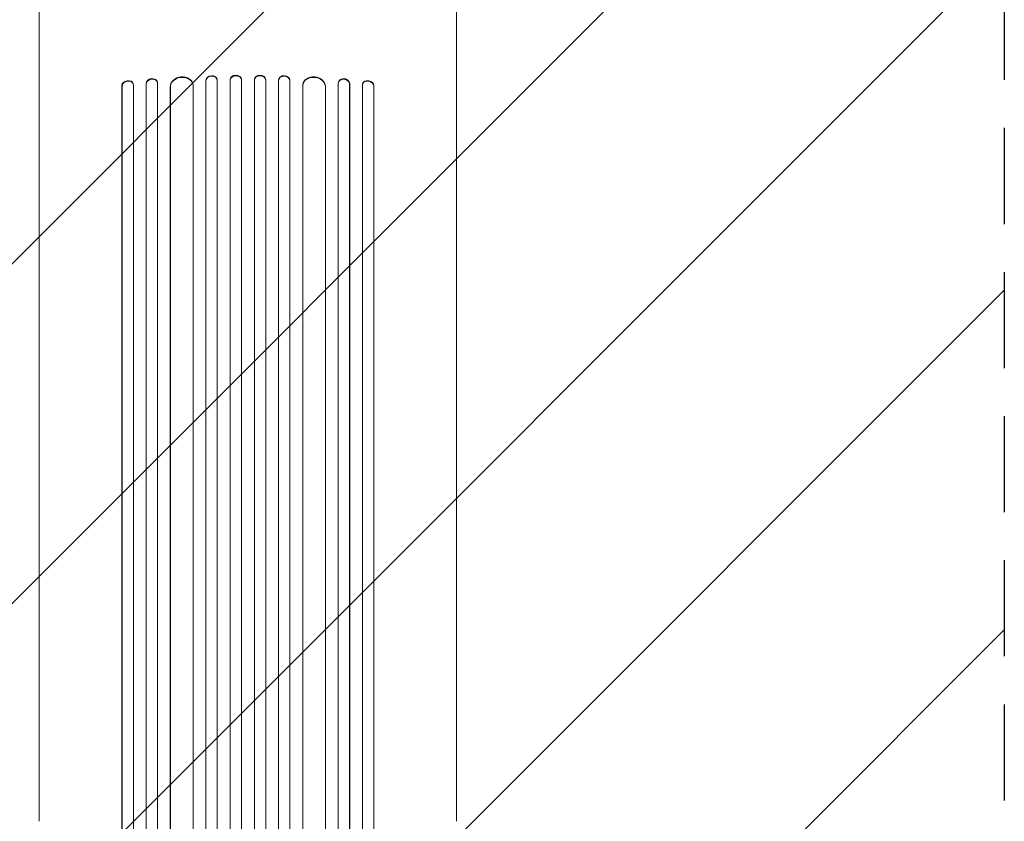
# Model space of a CAD drawing. Units: millimetres. Extents: x -5211 to 5213, y -3775 to 3752.
# Drawn here: x 1170 to 2473, y -924 to 136 of the extents above; entities that cross this region are included whole.
import ezdxf

# ---------------------------------------------------------------- set-up
doc = ezdxf.new("R2010")
doc.units = ezdxf.units.MM
doc.header["$LTSCALE"] = 20
doc.linetypes.add('HIDDEN', pattern=[9.525, 6.35, -3.175])
for name, color, linetype in [('2d', 230, 'Continuous'), ('EN-Free_Space', 10, 'HIDDEN'), ('EN-Free_Space_Hatch', 10, 'HIDDEN')]:
    doc.layers.add(name, color=color, linetype=linetype)

msp = doc.modelspace()

# ---------------------------------------------------------------- hatches: boundary and pattern name
at = {"layer": 'EN-Free_Space_Hatch'}
h = msp.add_hatch(dxfattribs=at)
h.set_pattern_fill('ANSI31', color=256, scale=100)
edge = h.paths.add_edge_path()
edge.add_line((-729.8, -1845.8), (-1401.7, -121.1))
edge.add_arc((-2333.5, -484.1), 1000, 21.2854, 111.2854)
edge.add_arc((-2333.5, -484.1), 1000, 111.2854, 201.2854)
edge.add_line((-3265.3, -847.1), (-2593.3, -2571.9))
edge.add_arc((-1661.5, -2208.8), 1000, 201.2854, 291.2854)
edge.add_arc((-1661.5, -2208.8), 1000, 291.2854, 381.2854)
edge = h.paths.add_edge_path()
edge.add_line((472.2, 268.1), (472.2, -1838.9))
edge.add_arc((1472.2, -1838.9), 1000, 180, 270)
edge.add_arc((1472.2, -1838.9), 1000, 270, 360)
edge.add_line((2472.2, -1838.9), (2472.2, 268.1))
edge.add_arc((1472.2, 268.1), 1000, 0, 90)
edge.add_arc((1472.2, 268.1), 1000, 90, 180)
edge = h.paths.add_edge_path()
edge.add_arc((1472.2, 2226.6), 519, 0, 360)

# ---------------------------------------------------------------- linework, layer by layer
at = {"layer": '2d', "lineweight": 0}
for p, q in [((1352.6, 52.6), (1352.5, 53.3)), ((1416.7, 55.6), (1416.7, -1603.7)), ((1416.7, 55.6), (1416.7, 55)), ((1416.7, 55.6), (1416.7, 55.6)), ((1416.7, 55.6), (1416.7, 55)), ((1416.7, 55), (1416.7, -1603.7)), ((1416.7, 55), (1416.7, 55)), ((1431.7, 55.7), (1431.6, 56.3)), ((1431.7, 55.5), (1431.7, -1603.8)), ((1448.7, 56.3), (1448.7, -1605.7)), ((1448.7, 56.3), (1448.7, 55.7)), ((1448.7, 56.3), (1448.7, 56.3)), ((1448.7, 56.3), (1448.7, 55.7)), ((1448.7, 55.7), (1448.7, -1605.8)), ((1448.7, 55.7), (1448.7, 55.7)), ((1463.7, 55.9), (1463.7, 56.5)), ((1463.7, 55.9), (1463.7, -1605.8)), ((1480.7, 56.5), (1480.7, 55.9)), ((1480.7, 55.9), (1480.7, -1605.8)), ((1495.7, 56.3), (1495.7, -1605.7)), ((1495.7, 56.3), (1495.7, 56.3)), ((1495.7, 56.3), (1495.7, 55.7)), ((1495.7, 56.3), (1495.7, 55.7)), ((1495.7, 55.7), (1495.7, -1605.8)), ((1495.7, 55.7), (1495.7, 55.7)), ((1512.8, 56.3), (1512.7, 55.7)), ((1512.7, 55.5), (1512.7, -1603.8)), ((1527.7, 55.6), (1527.7, -1603.7)), ((1527.7, 55.6), (1527.7, 55.6)), ((1527.7, 55.6), (1527.7, 55)), ((1527.7, 55.6), (1527.7, 55)), ((1527.7, 55), (1527.7, -1603.7)), ((1527.7, 55), (1527.7, 55)), ((1591.9, 53.3), (1591.8, 52.6)), ((1305.6, 48.6), (1305.6, -1580)), ((1305.7, 48), (1305.6, 48.6)), ((1305.6, 48.6), (1305.6, 48.6)), ((1305.6, 48.6), (1305.7, 48)), ((1305.7, 48), (1305.7, -1580)), ((1305.7, 48), (1305.7, 48)), ((1320.6, 50.4), (1320.4, 51)), ((1320.7, 49.5), (1320.7, -1580.2)), ((1337.6, 51.3), (1337.6, -1589.6)), ((1337.6, 51.3), (1337.7, 50.7)), ((1337.6, 51.3), (1337.6, 51.3)), ((1337.6, 51.3), (1337.7, 50.7)), ((1337.7, 50.7), (1337.7, -1589.6)), ((1337.7, 50.7), (1337.7, 50.7)), ((1352.7, 52), (1352.7, -1589.7)), ((1369.6, 47.6), (1369.6, -1590.8)), ((1369.6, 47.6), (1369.7, 46.9)), ((1369.6, 47.6), (1369.7, 46.9)), ((1369.6, 47.6), (1369.6, 47.6)), ((1369.7, 46.9), (1369.7, -1590.8)), ((1369.7, 46.9), (1369.7, 46.9)), ((1399.6, 49.6), (1399.6, 50.2)), ((1399.7, 48.8), (1399.7, -1591.2)), ((1544.7, 48.8), (1544.7, -1591.2)), ((1544.9, 50.2), (1544.8, 49.6)), ((1574.8, 47.6), (1574.7, 46.9)), ((1574.8, 47.6), (1574.7, 46.9)), ((1574.7, 46.9), (1574.7, -1590.8)), ((1574.7, 46.9), (1574.7, 46.9)), ((1574.8, 47.6), (1574.8, -1590.8)), ((1574.8, 47.6), (1574.8, 47.6)), ((1591.7, 52), (1591.7, -1589.7)), ((1606.8, 51.3), (1606.7, 50.7)), ((1606.8, 51.3), (1606.7, 50.7)), ((1606.7, 50.7), (1606.7, -1589.6)), ((1606.7, 50.7), (1606.7, 50.7)), ((1606.8, 51.3), (1606.8, -1589.6)), ((1606.8, 51.3), (1606.8, 51.3)), ((1623.7, 49.5), (1623.7, -1580.2)), ((1624, 51), (1623.8, 50.4)), ((1638.8, 48.6), (1638.7, 48)), ((1638.8, 48.6), (1638.7, 48)), ((1638.7, 48), (1638.7, -1580)), ((1638.7, 48), (1638.7, 48)), ((1638.8, 48.6), (1638.8, -1580)), ((1638.8, 48.6), (1638.8, 48.6)), ((1196.2, -924), (1196.2, -31.4)), ((1748.2, -924), (1748.2, -31.4))]:
    msp.add_line(p, q, dxfattribs=at)
for centre, major_axis, ratio, start_param, end_param in [((1313.1, 49.2), (7.37, 1.75), 0.779704, 0, 2.958321), ((1313.2, 48.6), (-7.37, -1.75), 0.779704, 2.990109, 6.099914), ((1345.1, 51.9), (-7.42, -1.4), 0.782722, 3.141593, 6.136205), ((1345.2, 51.2), (7.42, 1.4), 0.782722, 6.164505, 9.277798), ((1384.6, 48.3), (-14.9, -1.9), 0.785504, 3.141593, 6.181528), ((1384.7, 47.7), (14.9, 1.9), 0.785504, 6.214632, 9.323121), ((1424.2, 55.8), (-7.49, -0.53), 0.787257, 3.141593, 6.227289), ((1424.2, 55.2), (7.49, 0.53), 0.787257, 6.244586, 9.368881), ((1456.2, 56.4), (-7.5, -0.18), 0.787927, 3.141593, 6.264536), ((1456.2, 55.8), (7.5, 0.18), 0.787927, 6.274514, 9.406128), ((1488.2, 56.4), (7.5, -0.18), 0.787927, 0.01865, 3.141593), ((1488.2, 55.8), (-7.5, 0.18), 0.787927, 3.160242, 6.291857), ((1520.2, 55.2), (-7.49, 0.53), 0.787257, 3.197489, 6.321785), ((1520.2, 55.8), (7.49, -0.53), 0.787257, 0.055897, 3.141593), ((1559.7, 47.7), (-14.9, 1.9), 0.785504, 3.24325, 6.351738), ((1559.8, 48.3), (14.9, -1.9), 0.785504, 0.101657, 3.141593), ((1599.2, 51.2), (-7.42, 1.4), 0.782722, 3.288573, 6.401866), ((1599.3, 51.9), (7.42, -1.4), 0.782722, 0.14698, 3.141593), ((1631.2, 48.6), (-7.37, 1.75), 0.779704, 3.324864, 6.434669), ((1631.3, 49.2), (7.37, -1.75), 0.779704, 0.183271, 3.141593)]:
    msp.add_ellipse(centre, major_axis=major_axis, ratio=ratio, start_param=start_param, end_param=end_param, dxfattribs=at)
for points, knots in [([(1196.2, -31.4), (1196.2, -28.8), (1196.2, -26.1), (1196.2, -18.6), (1196.2, -13.6), (1196.2, -3.5), (1196.2, 1.6), (1196.2, 11.9), (1196.2, 17.2), (1196.2, 27.8), (1196.2, 33.1), (1196.2, 44), (1196.2, 49.5), (1196.2, 60.6), (1196.2, 66.2), (1196.2, 77.5), (1196.2, 83.2), (1196.2, 94.7), (1196.2, 100.5), (1196.2, 112.1), (1196.2, 118), (1196.2, 129.8), (1196.2, 135.7), (1196.2, 147.6), (1196.2, 153.6), (1196.2, 165.6), (1196.2, 171.6), (1196.2, 183.7), (1196.2, 189.7), (1196.2, 201.8), (1196.2, 207.9), (1196.2, 217.4), (1196.2, 220.7), (1196.2, 224.1)], [0, 0, 0, 0, 10.000725, 10.000725, 28.227266, 28.227266, 46.448188, 46.448188, 64.667037, 64.667037, 82.885881, 82.885881, 101.105878, 101.105878, 119.327429, 119.327429, 137.550349, 137.550349, 155.774057, 155.774057, 173.997768, 173.997768, 192.220697, 192.220697, 210.442259, 210.442259, 228.662266, 228.662266, 246.881116, 246.881116, 265.099958, 265.099958, 275.217261, 275.217261, 275.217261, 275.217261]), ([(1748.2, 224.1), (1748.2, 220.8), (1748.2, 217.4), (1748.2, 208), (1748.2, 202), (1748.2, 189.8), (1748.2, 183.8), (1748.2, 171.7), (1748.2, 165.7), (1748.2, 153.7), (1748.2, 147.7), (1748.2, 135.8), (1748.2, 129.9), (1748.2, 118.1), (1748.2, 112.2), (1748.2, 100.6), (1748.2, 94.8), (1748.2, 83.3), (1748.2, 77.6), (1748.2, 66.3), (1748.2, 60.7), (1748.2, 49.6), (1748.2, 44.1), (1748.2, 33.2), (1748.2, 27.9), (1748.2, 17.2), (1748.2, 12), (1748.2, 1.7), (1748.2, -3.5), (1748.2, -13.5), (1748.2, -18.5), (1748.2, -26.1), (1748.2, -28.7), (1748.2, -31.4)], [0, 0, 0, 0, 10.000725, 10.000725, 28.227266, 28.227266, 46.448188, 46.448188, 64.667037, 64.667037, 82.885881, 82.885881, 101.105878, 101.105878, 119.327429, 119.327429, 137.55035, 137.55035, 155.774057, 155.774057, 173.997768, 173.997768, 192.220697, 192.220697, 210.442259, 210.442259, 228.662267, 228.662267, 246.881116, 246.881116, 265.099958, 265.099958, 275.217261, 275.217261, 275.217261, 275.217261])]:
    msp.add_open_spline(points, degree=3, knots=knots, dxfattribs=at)
at = {"layer": 'EN-Free_Space', "flags": 128}
msp.add_lwpolyline([(472.2, -1838.9), (472.2, 268.1, -1), (2472.2, 268.1), (2472.2, -1838.9, -1)], format="xyb", close=True, dxfattribs=at)

doc.saveas('drawing.dxf')
